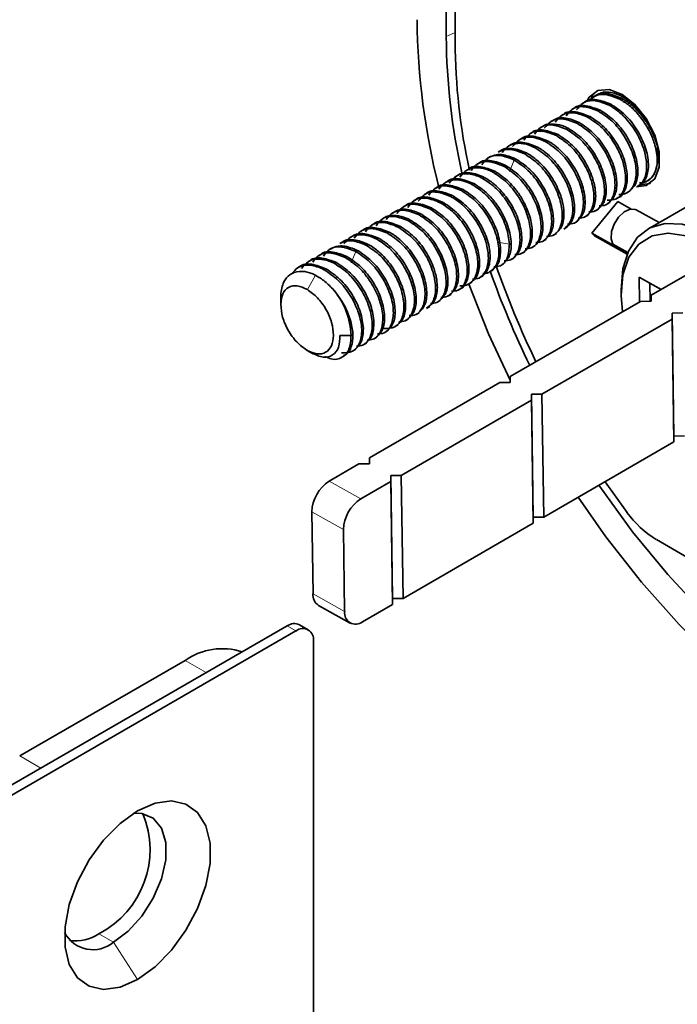
# Model space of a CAD drawing. Units: millimetres. Extents: x 10 to 205, y 4 to 287.
# Drawn here: x 116 to 129, y 65 to 84 of the extents above; entities that cross this region are included whole.
import ezdxf

# ---------------------------------------------------------------- set-up
doc = ezdxf.new("R2010")
doc.units = ezdxf.units.MM

msp = doc.modelspace()

# ---------------------------------------------------------------- linework, layer by layer
at = {"color": 7, "linetype": 'Continuous', "lineweight": 35}
for p, q in [((124.506, 137.866), (124.506, 83.974)), ((124.683, 83.872), (124.683, 137.764)), ((127.521, 82.792), (127.458, 82.756)), ((127.678, 82.864), (127.594, 82.819)), ((127.097, 82.547), (127.034, 82.511)), ((127.309, 82.67), (127.245, 82.633)), ((126.672, 82.302), (126.609, 82.266)), ((126.885, 82.425), (126.821, 82.388)), ((126.46, 82.18), (126.397, 82.144)), ((126.036, 81.935), (125.973, 81.899)), ((126.248, 82.057), (126.185, 82.021)), ((125.824, 81.813), (125.76, 81.776)), ((131.328, 81.706), (128.553, 80.104)), ((125.399, 81.568), (125.336, 81.531)), ((125.612, 81.69), (125.549, 81.654)), ((124.975, 81.323), (124.912, 81.286)), ((125.188, 81.446), (125.124, 81.409)), ((124.763, 81.2), (124.7, 81.164)), ((124.339, 80.955), (124.276, 80.919)), ((124.551, 81.078), (124.488, 81.041)), ((128.351, 80.962), (128.415, 80.999)), ((124.127, 80.833), (124.064, 80.796)), ((127.927, 80.718), (127.99, 80.754)), ((128.14, 80.84), (128.203, 80.877)), ((123.703, 80.588), (123.639, 80.552)), ((123.915, 80.71), (123.852, 80.674)), ((127.953, 80.658), (127.428, 80.022)), ((127.715, 80.595), (127.779, 80.632)), ((127.953, 80.658), (128.22, 80.509)), ((123.278, 80.343), (123.215, 80.307)), ((123.49, 80.466), (123.427, 80.429)), ((127.291, 80.35), (127.354, 80.387)), ((127.503, 80.473), (127.566, 80.509)), ((128.781, 80.236), (128.322, 80.491)), ((123.066, 80.221), (123.003, 80.184)), ((126.867, 80.105), (126.93, 80.142)), ((127.079, 80.228), (127.142, 80.264)), ((122.642, 79.976), (122.578, 79.939)), ((122.854, 80.098), (122.791, 80.062)), ((126.654, 79.983), (126.718, 80.019)), ((127.428, 80.022), (127.484, 79.969)), ((127.428, 80.022), (128.146, 79.622)), ((127.484, 79.969), (128.138, 79.604)), ((122.217, 79.731), (122.154, 79.694)), ((122.43, 79.853), (122.367, 79.817)), ((126.23, 79.738), (126.294, 79.774)), ((126.442, 79.86), (126.506, 79.897)), ((128.152, 79.635), (127.853, 79.802)), ((122.006, 79.609), (121.942, 79.572)), ((126.018, 79.615), (126.081, 79.652)), ((121.585, 79.366), (121.518, 79.327)), ((121.797, 79.488), (121.73, 79.449)), ((125.594, 79.37), (125.657, 79.407)), ((125.806, 79.493), (125.869, 79.529)), ((128.62, 78.776), (129.684, 79.39)), ((125.169, 79.125), (125.233, 79.162)), ((125.382, 79.248), (125.445, 79.285)), ((128.383, 79.138), (128.823, 78.893)), ((128.39, 78.643), (128.383, 79.138)), ((128.383, 79.138), (128.597, 79.017)), ((124.958, 79.003), (125.021, 79.04)), ((128.821, 78.892), (128.597, 79.017)), ((128.597, 79.017), (128.602, 78.656)), ((124.533, 78.758), (124.597, 78.795)), ((124.745, 78.881), (124.808, 78.917)), ((128.02, 78.925), (128.02, 78.803)), ((128.02, 78.769), (128.046, 78.444)), ((128.62, 78.656), (128.62, 78.776)), ((121.178, 78.739), (121.178, 78.587)), ((124.109, 78.513), (124.172, 78.55)), ((124.321, 78.636), (124.384, 78.672)), ((125.792, 77.143), (128.408, 78.654)), ((128.408, 78.654), (128.62, 78.656)), ((123.897, 78.391), (123.96, 78.427)), ((129.257, 78.421), (129.045, 78.419)), ((129.045, 78.419), (129.045, 78.299)), ((129.045, 78.419), (129.081, 75.949)), ((123.472, 78.146), (123.536, 78.182)), ((123.685, 78.268), (123.748, 78.305)), ((129.045, 78.299), (126.428, 76.789)), ((129.045, 78.299), (129.081, 75.829)), ((122.593, 77.969), (122.368, 77.97)), ((123.26, 78.023), (123.324, 78.06)), ((122.836, 77.778), (122.903, 77.817)), ((123.048, 77.901), (123.112, 77.937)), ((121.708, 77.67), (121.814, 77.609)), ((122.383, 77.517), (122.476, 77.571)), ((122.624, 77.656), (122.691, 77.695)), ((122.964, 75.511), (125.58, 77.021)), ((125.58, 77.021), (125.792, 77.023)), ((125.792, 77.023), (125.792, 77.143)), ((126.428, 76.789), (126.216, 76.787)), ((126.216, 76.787), (126.216, 76.666)), ((126.216, 76.787), (126.252, 74.316)), ((126.428, 76.789), (126.464, 74.319)), ((126.216, 76.666), (123.6, 75.156)), ((126.216, 76.666), (126.252, 74.196)), ((129.081, 75.829), (126.464, 74.319)), ((129.293, 75.951), (129.081, 75.949)), ((129.081, 75.949), (129.081, 75.829)), ((122.15, 75.041), (122.751, 75.388)), ((122.751, 75.388), (122.964, 75.39)), ((122.964, 75.39), (122.964, 75.511)), ((123.388, 75.033), (122.787, 74.686)), ((123.6, 75.156), (123.388, 75.154)), ((123.388, 75.154), (123.388, 75.033)), ((123.388, 75.154), (123.424, 72.684)), ((123.388, 75.033), (123.424, 72.563)), ((123.6, 75.156), (123.636, 72.686)), ((128.138, 74.413), (127.699, 75.031)), ((121.803, 74.425), (121.827, 72.779)), ((126.252, 74.196), (123.636, 72.686)), ((126.464, 74.319), (126.252, 74.316)), ((126.252, 74.316), (126.252, 74.196)), ((122.439, 74.071), (122.463, 72.424)), ((130.132, 73.055), (128.727, 73.867)), ((123.636, 72.686), (123.424, 72.684)), ((123.424, 72.684), (123.424, 72.563)), ((121.937, 72.546), (122.573, 72.191)), ((123.424, 72.563), (122.823, 72.216)), ((114.942, 68.459), (121.306, 72.133)), ((115.119, 68.357), (121.483, 72.031)), ((121.733, 72.056), (121.556, 72.158)), ((121.836, 71.827), (121.836, 61.403)), ((119.255, 71.439), (115.932, 69.521))]:
    msp.add_line(p, q, dxfattribs=at)
at = {"color": 8, "linetype": 'Continuous', "lineweight": 18}
for p, q in [((124.506, 83.974), (124.683, 84.054)), ((128.025, 82.738), (127.991, 82.718)), ((128.061, 82.758), (128.078, 82.788)), ((127.813, 82.616), (127.778, 82.596)), ((127.389, 82.371), (127.354, 82.351)), ((127.601, 82.494), (127.567, 82.473)), ((126.965, 82.126), (126.93, 82.106)), ((127.177, 82.248), (127.142, 82.228)), ((126.753, 82.004), (126.718, 81.984)), ((126.328, 81.759), (126.293, 81.738)), ((126.54, 81.881), (126.506, 81.861)), ((125.904, 81.514), (125.869, 81.494)), ((126.117, 81.636), (126.081, 81.616)), ((125.692, 81.391), (125.657, 81.371)), ((125.268, 81.146), (125.233, 81.126)), ((125.48, 81.269), (125.445, 81.249)), ((125.056, 81.024), (125.021, 81.004)), ((124.631, 80.779), (124.596, 80.759)), ((124.843, 80.901), (124.809, 80.881)), ((124.207, 80.534), (124.172, 80.514)), ((124.419, 80.657), (124.385, 80.636)), ((123.995, 80.411), (123.96, 80.391)), ((123.571, 80.167), (123.536, 80.147)), ((123.783, 80.289), (123.748, 80.269)), ((123.358, 80.044), (123.324, 80.024)), ((122.935, 79.799), (122.9, 79.779)), ((123.146, 79.922), (123.111, 79.901)), ((122.51, 79.554), (122.475, 79.534)), ((122.722, 79.677), (122.687, 79.657)), ((122.298, 79.432), (122.263, 79.412)), ((121.713, 78.892), (121.88, 79.178)), ((122.086, 79.31), (122.051, 79.289)), ((122.15, 75.041), (122.787, 74.686)), ((122.439, 74.071), (121.803, 74.425)), ((121.827, 72.779), (122.463, 72.424)), ((121.306, 72.133), (121.483, 72.031)), ((119.68, 71.194), (119.255, 71.439)), ((116.356, 69.276), (115.932, 69.521)), ((117.523, 65.948), (117.816, 65.779)), ((117.816, 65.779), (118.301, 65.029))]:
    msp.add_line(p, q, dxfattribs=at)
at = {"color": 7, "linetype": 'Continuous', "lineweight": 35, "flags": 128}
for points in [[(128.037, 82.814), (127.777, 82.911), (127.549, 82.89), (127.379, 82.755), (127.33, 82.667)], [(127.536, 82.885), (127.45, 82.795), (127.394, 82.69)], [(128.331, 80.957), (128.526, 80.981), (128.696, 81.117), (128.786, 81.351), (128.786, 81.656), (128.696, 81.995), (128.526, 82.326), (128.297, 82.61), (128.037, 82.814)], [(128.403, 80.997), (128.597, 81.022), (128.609, 81.027)], [(127.853, 79.802), (127.817, 79.913), (127.826, 80.055), (127.88, 80.208), (127.969, 80.347), (128.081, 80.451), (128.198, 80.505), (128.302, 80.501), (128.322, 80.491)], [(128.02, 78.889), (128.053, 79.308), (128.165, 79.664), (128.349, 79.942), (128.599, 80.129), (128.903, 80.218), (129.248, 80.204), (129.619, 80.089), (130, 79.876), (130.374, 79.577), (130.724, 79.202), (131.036, 78.77), (131.295, 78.299), (131.491, 77.809), (131.615, 77.322), (131.661, 76.859)], [(131.449, 76.857), (131.399, 77.325), (131.266, 77.818), (131.057, 78.31), (130.781, 78.778), (130.452, 79.197), (130.088, 79.547), (129.705, 79.809), (129.324, 79.972), (128.964, 80.027), (128.643, 79.97), (128.376, 79.805), (128.177, 79.541), (128.056, 79.189), (128.02, 78.769)], [(125.792, 77.068), (125.357, 78.005), (124.949, 79.023)], [(127.573, 74.959), (127.59, 74.934), (128.251, 74.021), (128.955, 73.163), (129.695, 72.369), (130.464, 71.647), (131.253, 71.004), (132.054, 70.447), (132.859, 69.982), (133.661, 69.614), (134.45, 69.346), (135.218, 69.18), (135.958, 69.12), (136.662, 69.165), (137.324, 69.314), (137.935, 69.567), (138.49, 69.921), (138.983, 70.372), (139.409, 70.915), (139.763, 71.546), (140.043, 72.256), (140.245, 73.04), (140.367, 73.889), (140.408, 74.794)], [(140.995, 74.455), (140.954, 73.512), (140.831, 72.626), (140.628, 71.805), (140.345, 71.057), (139.987, 70.389), (139.556, 69.808), (139.057, 69.319), (138.494, 68.927), (137.874, 68.635), (137.201, 68.447), (136.482, 68.365), (135.724, 68.388), (134.935, 68.518), (134.123, 68.752), (133.294, 69.089), (132.457, 69.524), (131.62, 70.055), (130.791, 70.675), (129.978, 71.38), (129.189, 72.161), (128.432, 73.012), (127.713, 73.925), (127.154, 74.717)], [(118.301, 65.029), (118.652, 65.281), (118.983, 65.617), (119.274, 66.017), (119.508, 66.458), (119.673, 66.915), (119.757, 67.36), (119.757, 67.769), (119.673, 68.117), (119.508, 68.383), (119.274, 68.554), (118.983, 68.618), (118.652, 68.572), (118.301, 68.418)], [(118.301, 68.418), (117.95, 68.166), (117.619, 67.83), (117.328, 67.43), (117.093, 66.989), (116.929, 66.533), (116.844, 66.087), (116.844, 65.679), (116.929, 65.331), (117.093, 65.064), (117.328, 64.894), (117.619, 64.83), (117.95, 64.876), (118.301, 65.029)], [(117.816, 65.779), (118.115, 66.001), (118.39, 66.304), (118.618, 66.664), (118.781, 67.052), (118.866, 67.435), (118.866, 67.784), (118.781, 68.069), (118.618, 68.268), (118.39, 68.365), (118.221, 68.369)]]:
    msp.add_lwpolyline(points, dxfattribs=at)
at = {"color": 8, "linetype": 'Continuous', "lineweight": 18, "flags": 128}
for points in [[(125.869, 81.493), (125.824, 81.38), (125.779, 81.266)], [(125.775, 79.806), (125.654, 79.826), (125.533, 79.845)], [(122.687, 79.657), (122.642, 79.543), (122.597, 79.429)]]:
    msp.add_lwpolyline(points, dxfattribs=at)
at = {"color": 7, "linetype": 'Continuous', "lineweight": 35}
for centre, radius, start, end in [((138.248, 84.462), 14.33, 180.5944, 194.2119), ((137.415, 84.07), 12.91, 180.4237, 192.6771), ((137.317, 83.969), 12.635, 180.44, 192.2431), ((127.862, 81.592), 0.902, 332.7778, 26.3572), ((142.67, 85.355), 18.176, 199.2242, 205.8105), ((142.832, 85.462), 18.513, 199.538, 205.9239), ((121.066, 77.908), 1.528, 2.2805, 39.5285), ((122.56, 74.404), 0.757, 122.7294, 178.3871), ((123.196, 74.049), 0.757, 122.7294, 178.3871), ((129.772, 75.585), 2.011, 215.6246, 238.6793), ((122.078, 72.756), 0.253, 174.7207, 235.9089), ((122.684, 72.391), 0.223, 171.6086, 308.3949), ((121.453, 71.929), 0.251, 65.6929, 125.6176), ((121.621, 71.862), 0.218, 350.786, 129.2033), ((120.004, 70.371), 1.304, 72.1293, 125.0344), ((116.657, 67.633), 1.894, 297.2102, 22.6466), ((117.403, 66.267), 0.64, 207.6264, 310.248), ((117.061, 66.619), 0.815, 261.0567, 304.5555)]:
    msp.add_arc(centre, radius, start, end, dxfattribs=at)
for points, knots in [([(127.125, 82.502), (127.163, 82.552), (127.252, 82.67), (127.49, 82.712), (127.682, 82.635), (127.778, 82.596)], [0, 0, 0, 0, 0.270823, 0.635368, 1, 1, 1, 1]), ([(127.813, 82.616), (127.718, 82.653), (127.528, 82.726), (127.34, 82.716), (127.283, 82.654), (127.282, 82.652)], [0, 0, 0, 0, 0.494519, 0.989409, 1, 1, 1, 1]), ([(127.397, 82.688), (127.417, 82.713), (127.491, 82.804), (127.703, 82.833), (127.895, 82.756), (127.991, 82.718)], [0, 0, 0, 0, 0.163967, 0.581934, 1, 1, 1, 1]), ([(128.025, 82.738), (127.931, 82.775), (127.74, 82.849), (127.551, 82.838), (127.494, 82.776), (127.493, 82.775)], [0, 0, 0, 0, 0.494273, 0.992451, 1, 1, 1, 1]), ([(127.505, 82.771), (127.517, 82.782), (127.558, 82.821), (127.649, 82.855), (127.773, 82.863), (127.913, 82.834), (128.011, 82.784), (128.061, 82.758)], [0, 0, 0, 0, 0.096593, 0.315991, 0.541436, 0.768614, 1, 1, 1, 1]), ([(127.991, 82.718), (128.055, 82.678), (128.185, 82.599), (128.326, 82.456), (128.435, 82.322), (128.535, 82.179), (128.642, 81.973), (128.695, 81.815), (128.715, 81.733), (128.72, 81.712), (128.735, 81.637), (128.751, 81.498), (128.737, 81.342), (128.701, 81.242), (128.676, 81.198), (128.668, 81.185), (128.665, 81.181), (128.664, 81.18)], [0, 0, 0, 0, 0.125, 0.250029, 0.292643, 0.375121, 0.499771, 0.624692, 0.625985, 0.635099, 0.659466, 0.749954, 0.874918, 0.96278, 0.987734, 0.995453, 1, 1, 1, 1]), ([(128.67, 81.993), (128.633, 82.07), (128.558, 82.226), (128.4, 82.437), (128.219, 82.619), (128.09, 82.698), (128.025, 82.738)], [0, 0, 0, 0, 0.250001, 0.500001, 0.750001, 1, 1, 1, 1]), ([(128.061, 82.758), (128.123, 82.717), (128.224, 82.649), (128.34, 82.53), (128.448, 82.401), (128.567, 82.23), (128.636, 82.072), (128.67, 81.993)], [0, 0, 0, 0, 0.249744, 0.410904, 0.500315, 0.750348, 1, 1, 1, 1]), ([(126.914, 82.38), (126.951, 82.43), (127.04, 82.548), (127.277, 82.59), (127.47, 82.512), (127.567, 82.473)], [0, 0, 0, 0, 0.269789, 0.634894, 1, 1, 1, 1]), ([(127.601, 82.494), (127.506, 82.53), (127.316, 82.604), (127.128, 82.593), (127.071, 82.531), (127.069, 82.53)], [0, 0, 0, 0, 0.494513, 0.989399, 1, 1, 1, 1]), ([(127.778, 82.596), (127.782, 82.594), (127.809, 82.579), (127.906, 82.521), (128.009, 82.437), (128.16, 82.283), (128.322, 82.074), (128.438, 81.829), (128.511, 81.598), (128.548, 81.371), (128.518, 81.185), (128.451, 81.043), (128.396, 80.999), (128.35, 80.964)], [0, 0, 0, 0, 0.005491, 0.048531, 0.167585, 0.186256, 0.334943, 0.501857, 0.530121, 0.669512, 0.836745, 0.864874, 1, 1, 1, 1]), ([(128.386, 80.983), (128.414, 81.003), (128.452, 81.029), (128.496, 81.088), (128.551, 81.191), (128.586, 81.408), (128.52, 81.753), (128.351, 82.106), (128.104, 82.424), (127.91, 82.552), (127.813, 82.616)], [0, 0, 0, 0, 0.080105, 0.111133, 0.164351, 0.331725, 0.499128, 0.666091, 0.833026, 1, 1, 1, 1]), ([(126.476, 82.133), (126.518, 82.184), (126.614, 82.299), (126.853, 82.346), (127.046, 82.267), (127.142, 82.228)], [0, 0, 0, 0, 0.283451, 0.641739, 1, 1, 1, 1]), ([(127.177, 82.248), (127.085, 82.286), (126.898, 82.362), (126.718, 82.34), (126.65, 82.287), (126.645, 82.284)], [0, 0, 0, 0, 0.47175, 0.965393, 1, 1, 1, 1]), ([(126.696, 82.255), (126.74, 82.31), (126.833, 82.426), (127.071, 82.465), (127.258, 82.39), (127.354, 82.351)], [0, 0, 0, 0, 0.299291, 0.638115, 1, 1, 1, 1]), ([(127.389, 82.371), (127.294, 82.408), (127.104, 82.481), (126.915, 82.471), (126.858, 82.409), (126.857, 82.407)], [0, 0, 0, 0, 0.4946475, 0.9892951, 1, 1, 1, 1]), ([(127.354, 82.351), (127.451, 82.287), (127.645, 82.159), (127.892, 81.84), (128.061, 81.487), (128.127, 81.142), (128.081, 80.866), (127.946, 80.692), (127.802, 80.688), (127.736, 80.686)], [0, 0, 0, 0, 0.145752, 0.291504, 0.437257, 0.583009, 0.728761, 0.874513, 1, 1, 1, 1]), ([(127.962, 80.739), (127.963, 80.739), (128.03, 80.76), (128.115, 80.894), (128.149, 81.085), (128.135, 81.302), (128.083, 81.542), (127.916, 81.874), (127.674, 82.183), (127.486, 82.307), (127.389, 82.371)], [0, 0, 0, 0, 0.00425, 0.163548, 0.331035, 0.358349, 0.508398, 0.67654, 0.832947, 1, 1, 1, 1]), ([(127.567, 82.473), (127.659, 82.413), (127.847, 82.289), (128.057, 82.026), (128.186, 81.793), (128.28, 81.56), (128.336, 81.287), (128.307, 81.049), (128.231, 80.91), (128.142, 80.835), (128.057, 80.799), (127.993, 80.803), (127.973, 80.804)], [0, 0, 0, 0, 0.140797, 0.288127, 0.368411, 0.442989, 0.581973, 0.719987, 0.810497, 0.879542, 0.963192, 1, 1, 1, 1]), ([(128.174, 80.862), (128.227, 80.906), (128.284, 80.954), (128.344, 81.103), (128.373, 81.291), (128.329, 81.518), (128.284, 81.65), (128.242, 81.767), (128.127, 81.999), (127.891, 82.302), (127.698, 82.43), (127.601, 82.494)], [0, 0, 0, 0, 0.163555, 0.17199, 0.331132, 0.498585, 0.501279, 0.522706, 0.665993, 0.833003, 1, 1, 1, 1]), ([(126.753, 82.004), (126.658, 82.04), (126.467, 82.114), (126.279, 82.103), (126.222, 82.041), (126.221, 82.04)], [0, 0, 0, 0, 0.494514, 0.989403, 1, 1, 1, 1]), ([(126.277, 82.012), (126.315, 82.062), (126.404, 82.18), (126.641, 82.222), (126.834, 82.145), (126.93, 82.106)], [0, 0, 0, 0, 0.270875, 0.635395, 1, 1, 1, 1]), ([(126.965, 82.126), (126.962, 82.128), (126.934, 82.143), (126.837, 82.187), (126.733, 82.214), (126.582, 82.22), (126.485, 82.219), (126.434, 82.164), (126.433, 82.162)], [0, 0, 0, 0, 0.016222, 0.143364, 0.495057, 0.550215, 0.989445, 1, 1, 1, 1]), ([(126.93, 82.106), (127.027, 82.042), (127.221, 81.914), (127.468, 81.595), (127.637, 81.242), (127.681, 81.007), (127.685, 80.875), (127.683, 80.775), (127.661, 80.679), (127.604, 80.556), (127.527, 80.457), (127.414, 80.452), (127.368, 80.45)], [0, 0, 0, 0, 0.1512691, 0.3026514, 0.4539194, 0.6054508, 0.6102112, 0.649002, 0.7576138, 0.7741595, 0.9090547, 1, 1, 1, 1]), ([(127.537, 80.494), (127.59, 80.54), (127.697, 80.634), (127.736, 80.92), (127.671, 81.262), (127.502, 81.616), (127.255, 81.934), (127.062, 82.062), (126.965, 82.126)], [0, 0, 0, 0, 0.16364, 0.331156, 0.498701, 0.665806, 0.832883, 1, 1, 1, 1]), ([(127.142, 82.228), (127.239, 82.164), (127.433, 82.036), (127.68, 81.718), (127.848, 81.364), (127.915, 81.018), (127.868, 80.744), (127.748, 80.581), (127.626, 80.575), (127.58, 80.572)], [0, 0, 0, 0, 0.151391, 0.302896, 0.454288, 0.605943, 0.757624, 0.908908, 1, 1, 1, 1]), ([(127.749, 80.617), (127.802, 80.663), (127.909, 80.757), (127.948, 81.042), (127.884, 81.384), (127.715, 81.738), (127.467, 82.056), (127.274, 82.184), (127.177, 82.248)], [0, 0, 0, 0, 0.163649, 0.330919, 0.498189, 0.66546, 0.83273, 1, 1, 1, 1]), ([(125.839, 81.763), (125.881, 81.816), (125.942, 81.893), (126.078, 81.946), (126.248, 81.967), (126.409, 81.901), (126.506, 81.861)], [0, 0, 0, 0, 0.2853534, 0.4135536, 0.6434216, 1, 1, 1, 1]), ([(126.54, 81.881), (126.445, 81.918), (126.255, 81.992), (126.067, 81.981), (126.01, 81.919), (126.009, 81.917)], [0, 0, 0, 0, 0.494646, 0.989293, 1, 1, 1, 1]), ([(126.065, 81.89), (126.103, 81.94), (126.192, 82.058), (126.429, 82.1), (126.621, 82.022), (126.718, 81.984)], [0, 0, 0, 0, 0.269696, 0.634848, 1, 1, 1, 1]), ([(126.718, 81.984), (126.815, 81.919), (127.009, 81.791), (127.257, 81.472), (127.424, 81.118), (127.491, 80.775), (127.46, 80.587), (127.427, 80.51), (127.423, 80.5), (127.388, 80.429), (127.314, 80.335), (127.202, 80.329), (127.155, 80.327)], [0, 0, 0, 0, 0.151399, 0.303834, 0.4542, 0.605712, 0.757334, 0.75794, 0.76307, 0.777632, 0.908896, 1, 1, 1, 1]), ([(127.325, 80.372), (127.378, 80.418), (127.485, 80.511), (127.518, 80.751), (127.496, 80.932), (127.471, 81.046), (127.421, 81.219), (127.29, 81.494), (127.043, 81.812), (126.85, 81.94), (126.753, 82.004)], [0, 0, 0, 0, 0.163646, 0.330859, 0.414868, 0.443983, 0.499156, 0.666109, 0.833035, 1, 1, 1, 1]), ([(125.549, 81.653), (125.588, 81.671), (125.664, 81.706), (125.841, 81.715), (125.985, 81.656), (126.081, 81.616)], [0, 0, 0, 0, 0.265263, 0.5114, 1, 1, 1, 1]), ([(126.117, 81.636), (126.019, 81.677), (125.916, 81.721), (125.738, 81.731), (125.64, 81.733), (125.586, 81.674), (125.585, 81.673)], [0, 0, 0, 0, 0.494265, 0.522911, 0.989417, 1, 1, 1, 1]), ([(125.629, 81.646), (125.671, 81.696), (125.766, 81.81), (125.925, 81.836), (126.06, 81.823), (126.154, 81.805), (126.245, 81.761), (126.293, 81.738)], [0, 0, 0, 0, 0.280013, 0.639055, 0.659669, 0.820055, 1, 1, 1, 1]), ([(126.328, 81.759), (126.232, 81.797), (126.04, 81.874), (125.862, 81.848), (125.797, 81.797), (125.796, 81.796)], [0, 0, 0, 0, 0.494614, 0.989252, 1, 1, 1, 1]), ([(126.293, 81.738), (126.391, 81.676), (126.488, 81.613), (126.581, 81.522), (126.593, 81.51), (126.68, 81.419), (126.839, 81.213), (127, 80.874), (127.055, 80.586), (127.046, 80.422), (127.028, 80.334), (126.99, 80.213), (126.919, 80.152), (126.866, 80.107)], [0, 0, 0, 0, 0.167011, 0.16776, 0.173612, 0.18983, 0.334527, 0.501689, 0.668839, 0.752816, 0.78192, 0.837072, 1, 1, 1, 1]), ([(126.901, 80.126), (126.954, 80.173), (127.061, 80.267), (127.1, 80.552), (127.056, 80.782), (127.016, 80.902), (127.011, 80.918), (126.969, 81.033), (126.855, 81.264), (126.66, 81.51), (126.503, 81.645), (126.408, 81.713), (126.359, 81.741), (126.328, 81.759)], [0, 0, 0, 0, 0.163532, 0.330742, 0.498074, 0.498743, 0.504404, 0.520475, 0.665339, 0.832201, 0.91628, 0.945959, 1, 1, 1, 1]), ([(126.506, 81.861), (126.603, 81.797), (126.797, 81.668), (127.044, 81.35), (127.212, 80.996), (127.279, 80.652), (127.248, 80.465), (127.216, 80.39), (127.215, 80.387), (127.211, 80.378), (127.177, 80.307), (127.102, 80.212), (126.99, 80.207), (126.944, 80.205)], [0, 0, 0, 0, 0.151419, 0.303612, 0.454261, 0.605794, 0.757436, 0.757616, 0.759006, 0.76284, 0.777294, 0.909011, 1, 1, 1, 1]), ([(127.113, 80.249), (127.166, 80.295), (127.273, 80.39), (127.312, 80.674), (127.269, 80.904), (127.229, 81.021), (127.228, 81.025), (127.223, 81.04), (127.181, 81.155), (127.067, 81.386), (126.872, 81.633), (126.716, 81.767), (126.62, 81.835), (126.572, 81.863), (126.54, 81.881)], [0, 0, 0, 0, 0.163533, 0.330745, 0.498077, 0.498277, 0.499811, 0.504041, 0.51999, 0.665337, 0.8322, 0.916279, 0.945944, 1, 1, 1, 1]), ([(125.217, 81.4), (125.254, 81.45), (125.343, 81.568), (125.58, 81.61), (125.773, 81.532), (125.869, 81.494)], [0, 0, 0, 0, 0.26936, 0.63468, 1, 1, 1, 1]), ([(125.904, 81.514), (125.807, 81.554), (125.67, 81.61), (125.493, 81.604), (125.417, 81.57), (125.372, 81.55)], [0, 0, 0, 0, 0.493529, 0.697775, 1, 1, 1, 1]), ([(126.476, 79.882), (126.529, 79.928), (126.636, 80.022), (126.676, 80.307), (126.611, 80.65), (126.441, 81.004), (126.195, 81.322), (126.001, 81.45), (125.904, 81.514)], [0, 0, 0, 0, 0.16364, 0.331155, 0.4987, 0.665805, 0.832883, 1, 1, 1, 1]), ([(126.081, 81.616), (126.178, 81.552), (126.372, 81.424), (126.619, 81.105), (126.788, 80.752), (126.854, 80.406), (126.808, 80.132), (126.687, 79.968), (126.565, 79.962), (126.519, 79.96)], [0, 0, 0, 0, 0.151397, 0.302908, 0.454305, 0.605966, 0.757653, 0.908942, 1, 1, 1, 1]), ([(126.689, 80.004), (126.741, 80.05), (126.848, 80.144), (126.874, 80.339), (126.869, 80.472), (126.86, 80.579), (126.83, 80.704), (126.76, 80.903), (126.645, 81.139), (126.474, 81.354), (126.338, 81.482), (126.257, 81.548), (126.183, 81.599), (126.136, 81.626), (126.122, 81.633), (126.118, 81.636), (126.117, 81.636)], [0, 0, 0, 0, 0.163322, 0.33051, 0.335762, 0.378561, 0.498395, 0.51665, 0.665482, 0.832232, 0.862035, 0.916345, 0.976276, 0.99267, 0.997468, 1, 1, 1, 1]), ([(124.78, 81.151), (124.821, 81.203), (124.916, 81.321), (125.087, 81.348), (125.223, 81.331), (125.304, 81.312), (125.379, 81.282), (125.425, 81.259), (125.439, 81.252), (125.443, 81.249), (125.445, 81.249)], [0, 0, 0, 0, 0.283539, 0.640678, 0.704511, 0.820831, 0.94919, 0.9843, 0.994577, 1, 1, 1, 1]), ([(125.48, 81.269), (125.385, 81.306), (125.195, 81.379), (125.006, 81.369), (124.949, 81.306), (124.948, 81.305)], [0, 0, 0, 0, 0.494514, 0.989402, 1, 1, 1, 1]), ([(125.007, 81.281), (125.044, 81.33), (125.133, 81.446), (125.368, 81.487), (125.561, 81.41), (125.657, 81.371)], [0, 0, 0, 0, 0.265908, 0.63291, 1, 1, 1, 1]), ([(125.692, 81.391), (125.597, 81.428), (125.407, 81.502), (125.219, 81.491), (125.161, 81.429), (125.16, 81.428)], [0, 0, 0, 0, 0.494645, 0.989291, 1, 1, 1, 1]), ([(125.657, 81.371), (125.754, 81.308), (125.891, 81.218), (126.068, 81.022), (126.221, 80.809), (126.365, 80.501), (126.411, 80.258), (126.413, 80.049), (126.372, 79.867), (126.255, 79.72), (126.136, 79.715), (126.094, 79.713)], [0, 0, 0, 0, 0.1510961, 0.2136269, 0.3099946, 0.4539404, 0.6052865, 0.6299676, 0.765556, 0.9174938, 1, 1, 1, 1]), ([(126.264, 79.759), (126.317, 79.806), (126.424, 79.899), (126.463, 80.184), (126.399, 80.527), (126.23, 80.881), (125.983, 81.199), (125.789, 81.327), (125.692, 81.391)], [0, 0, 0, 0, 0.16365, 0.33092, 0.49819, 0.66546, 0.83273, 1, 1, 1, 1]), ([(125.869, 81.494), (125.966, 81.43), (126.16, 81.301), (126.407, 80.983), (126.575, 80.63), (126.642, 80.284), (126.596, 80.01), (126.475, 79.846), (126.353, 79.84), (126.307, 79.838)], [0, 0, 0, 0, 0.151435, 0.30287, 0.454304, 0.605739, 0.757174, 0.908609, 1, 1, 1, 1]), ([(125.056, 81.024), (124.961, 81.061), (124.77, 81.135), (124.581, 81.124), (124.524, 81.061), (124.523, 81.06)], [0, 0, 0, 0, 0.4947313, 0.991992, 1, 1, 1, 1]), ([(124.566, 81.029), (124.609, 81.081), (124.705, 81.198), (124.901, 81.23), (125.058, 81.199), (125.154, 81.166), (125.202, 81.142), (125.233, 81.126)], [0, 0, 0, 0, 0.284279, 0.641139, 0.820952, 0.884426, 1, 1, 1, 1]), ([(125.268, 81.146), (125.171, 81.188), (125.073, 81.229), (124.979, 81.236), (124.967, 81.237), (124.88, 81.239), (124.787, 81.238), (124.737, 81.184), (124.736, 81.183)], [0, 0, 0, 0, 0.49396, 0.496175, 0.513486, 0.561452, 0.989416, 1, 1, 1, 1]), ([(125.233, 81.126), (125.33, 81.062), (125.523, 80.934), (125.73, 80.668), (125.835, 80.476), (125.887, 80.359), (125.954, 80.184), (126.006, 79.916), (125.959, 79.642), (125.839, 79.479), (125.717, 79.473), (125.671, 79.47)], [0, 0, 0, 0, 0.151321, 0.302649, 0.37846, 0.406551, 0.454732, 0.606264, 0.757821, 0.908981, 1, 1, 1, 1]), ([(125.84, 79.514), (125.894, 79.56), (125.956, 79.613), (126.013, 79.768), (126.037, 79.957), (125.992, 80.188), (125.908, 80.421), (125.792, 80.655), (125.635, 80.852), (125.501, 80.982), (125.408, 81.063), (125.316, 81.118), (125.268, 81.146)], [0, 0, 0, 0, 0.16336, 0.191628, 0.331036, 0.498288, 0.52642, 0.665548, 0.832332, 0.841908, 0.916411, 1, 1, 1, 1]), ([(125.445, 81.249), (125.542, 81.186), (125.645, 81.119), (125.822, 80.942), (125.986, 80.733), (126.098, 80.496), (126.174, 80.264), (126.216, 80.035), (126.187, 79.852), (126.151, 79.767), (126.116, 79.695), (126.04, 79.6), (125.929, 79.595), (125.883, 79.593)], [0, 0, 0, 0, 0.151309, 0.160079, 0.30289, 0.454198, 0.461834, 0.605908, 0.757506, 0.759945, 0.779342, 0.909063, 1, 1, 1, 1]), ([(126.052, 79.638), (126.079, 79.656), (126.137, 79.695), (126.212, 79.824), (126.251, 80.041), (126.205, 80.323), (126.113, 80.559), (126.012, 80.748), (125.897, 80.913), (125.72, 81.111), (125.576, 81.206), (125.48, 81.269)], [0, 0, 0, 0, 0.0790913, 0.1634093, 0.320545, 0.4765832, 0.5789144, 0.6569765, 0.7515519, 0.834782, 1, 1, 1, 1]), ([(128.664, 81.18), (128.628, 81.143), (128.556, 81.069), (128.454, 81.028), (128.392, 81.036), (128.386, 81.036)], [0, 0, 0, 0, 0.477612, 0.953812, 1, 1, 1, 1]), ([(128.474, 81.061), (128.487, 81.061), (128.57, 81.059), (128.621, 81.124), (128.664, 81.18)], [0, 0, 0, 0, 0.146547, 1, 1, 1, 1]), ([(124.156, 80.788), (124.194, 80.838), (124.283, 80.956), (124.52, 80.998), (124.712, 80.92), (124.809, 80.881)], [0, 0, 0, 0, 0.270705, 0.63531, 1, 1, 1, 1]), ([(124.843, 80.901), (124.748, 80.938), (124.558, 81.012), (124.369, 81.001), (124.312, 80.939), (124.311, 80.938)], [0, 0, 0, 0, 0.494732, 0.992852, 1, 1, 1, 1]), ([(124.354, 80.906), (124.396, 80.958), (124.493, 81.076), (124.689, 81.107), (124.845, 81.077), (124.941, 81.043), (124.99, 81.019), (125.021, 81.004)], [0, 0, 0, 0, 0.284443, 0.641221, 0.820993, 0.88442, 1, 1, 1, 1]), ([(125.628, 79.392), (125.681, 79.438), (125.788, 79.532), (125.827, 79.817), (125.781, 80.06), (125.699, 80.293), (125.62, 80.453), (125.481, 80.656), (125.312, 80.856), (125.153, 80.96), (125.056, 81.024)], [0, 0, 0, 0, 0.163464, 0.330798, 0.498162, 0.518538, 0.665428, 0.725447, 0.833063, 1, 1, 1, 1]), ([(123.732, 80.543), (123.769, 80.593), (123.858, 80.711), (124.095, 80.753), (124.288, 80.675), (124.385, 80.636)], [0, 0, 0, 0, 0.269789, 0.634894, 1, 1, 1, 1]), ([(124.419, 80.657), (124.324, 80.693), (124.134, 80.767), (123.946, 80.756), (123.889, 80.694), (123.887, 80.693)], [0, 0, 0, 0, 0.494513, 0.989399, 1, 1, 1, 1]), ([(123.943, 80.665), (123.981, 80.715), (124.071, 80.833), (124.308, 80.875), (124.5, 80.798), (124.596, 80.759)], [0, 0, 0, 0, 0.270823, 0.635368, 1, 1, 1, 1]), ([(124.631, 80.779), (124.536, 80.816), (124.346, 80.889), (124.158, 80.879), (124.101, 80.817), (124.1, 80.815)], [0, 0, 0, 0, 0.494519, 0.989409, 1, 1, 1, 1]), ([(124.596, 80.759), (124.6, 80.757), (124.628, 80.742), (124.724, 80.684), (124.827, 80.6), (124.978, 80.446), (125.14, 80.237), (125.256, 79.992), (125.329, 79.761), (125.366, 79.534), (125.337, 79.347), (125.267, 79.205), (125.19, 79.109), (125.08, 79.105), (125.034, 79.103)], [0, 0, 0, 0, 0.004973, 0.043946, 0.151752, 0.16866, 0.3033, 0.454445, 0.480039, 0.606262, 0.757695, 0.783167, 0.909136, 1, 1, 1, 1]), ([(125.204, 79.146), (125.232, 79.166), (125.27, 79.192), (125.314, 79.251), (125.369, 79.354), (125.404, 79.571), (125.338, 79.916), (125.169, 80.269), (124.922, 80.587), (124.728, 80.715), (124.631, 80.779)], [0, 0, 0, 0, 0.080105, 0.111133, 0.164351, 0.331725, 0.499128, 0.666091, 0.833026, 1, 1, 1, 1]), ([(124.809, 80.881), (124.905, 80.817), (125.099, 80.689), (125.347, 80.371), (125.515, 80.017), (125.581, 79.672), (125.549, 79.474), (125.482, 79.33), (125.412, 79.259), (125.314, 79.214), (125.264, 79.215), (125.242, 79.215)], [0, 0, 0, 0, 0.150441, 0.300995, 0.451436, 0.602138, 0.752867, 0.771217, 0.903508, 0.957561, 1, 1, 1, 1]), ([(123.514, 80.418), (123.558, 80.473), (123.651, 80.589), (123.889, 80.628), (124.076, 80.553), (124.172, 80.514)], [0, 0, 0, 0, 0.299291, 0.638115, 1, 1, 1, 1]), ([(124.207, 80.534), (124.112, 80.571), (123.922, 80.644), (123.733, 80.634), (123.676, 80.572), (123.675, 80.57)], [0, 0, 0, 0, 0.4946475, 0.9892951, 1, 1, 1, 1]), ([(124.78, 78.902), (124.781, 78.902), (124.848, 78.923), (124.933, 79.057), (124.967, 79.248), (124.953, 79.465), (124.901, 79.705), (124.734, 80.038), (124.492, 80.346), (124.304, 80.47), (124.207, 80.534)], [0, 0, 0, 0, 0.00425, 0.163548, 0.331035, 0.358349, 0.508398, 0.67654, 0.832947, 1, 1, 1, 1]), ([(124.385, 80.636), (124.477, 80.576), (124.665, 80.452), (124.875, 80.189), (125.004, 79.956), (125.098, 79.723), (125.154, 79.45), (125.125, 79.212), (125.049, 79.074), (124.96, 78.998), (124.87, 78.961), (124.8, 78.965), (124.775, 78.967)], [0, 0, 0, 0, 0.13935, 0.285167, 0.364626, 0.438438, 0.575994, 0.71259, 0.80217, 0.870506, 0.953297, 1, 1, 1, 1]), ([(124.992, 79.025), (125.045, 79.07), (125.102, 79.117), (125.162, 79.266), (125.191, 79.454), (125.147, 79.681), (125.102, 79.814), (125.06, 79.93), (124.945, 80.162), (124.709, 80.465), (124.516, 80.593), (124.419, 80.657)], [0, 0, 0, 0, 0.163555, 0.17199, 0.331132, 0.498585, 0.501279, 0.522706, 0.665993, 0.833003, 1, 1, 1, 1]), ([(123.095, 80.175), (123.133, 80.225), (123.222, 80.343), (123.459, 80.385), (123.652, 80.308), (123.748, 80.269)], [0, 0, 0, 0, 0.270875, 0.635395, 1, 1, 1, 1]), ([(123.783, 80.289), (123.78, 80.291), (123.752, 80.306), (123.655, 80.35), (123.552, 80.377), (123.4, 80.383), (123.303, 80.382), (123.252, 80.327), (123.251, 80.326)], [0, 0, 0, 0, 0.016222, 0.143364, 0.495057, 0.550215, 0.989445, 1, 1, 1, 1]), ([(123.294, 80.296), (123.336, 80.347), (123.432, 80.462), (123.671, 80.509), (123.864, 80.431), (123.96, 80.391)], [0, 0, 0, 0, 0.283451, 0.641739, 1, 1, 1, 1]), ([(123.995, 80.411), (123.903, 80.449), (123.716, 80.525), (123.536, 80.503), (123.468, 80.45), (123.463, 80.447)], [0, 0, 0, 0, 0.4717504, 0.9653925, 1, 1, 1, 1]), ([(123.96, 80.391), (124.057, 80.327), (124.251, 80.2), (124.498, 79.881), (124.666, 79.528), (124.733, 79.181), (124.686, 78.907), (124.566, 78.744), (124.444, 78.738), (124.398, 78.735)], [0, 0, 0, 0, 0.151391, 0.302896, 0.454288, 0.605943, 0.757624, 0.908908, 1, 1, 1, 1]), ([(124.567, 78.78), (124.62, 78.826), (124.727, 78.92), (124.766, 79.205), (124.702, 79.547), (124.533, 79.901), (124.286, 80.219), (124.092, 80.347), (123.995, 80.411)], [0, 0, 0, 0, 0.163649, 0.330919, 0.498189, 0.66546, 0.83273, 1, 1, 1, 1]), ([(124.172, 80.514), (124.269, 80.45), (124.463, 80.322), (124.71, 80.003), (124.878, 79.65), (124.945, 79.304), (124.899, 79.03), (124.778, 78.867), (124.656, 78.86), (124.61, 78.858)], [0, 0, 0, 0, 0.151481, 0.302961, 0.454442, 0.605923, 0.757403, 0.908884, 1, 1, 1, 1]), ([(123.358, 80.044), (123.263, 80.081), (123.073, 80.155), (122.885, 80.144), (122.828, 80.082), (122.827, 80.081)], [0, 0, 0, 0, 0.494646, 0.989293, 1, 1, 1, 1]), ([(122.883, 80.053), (122.921, 80.103), (123.01, 80.221), (123.247, 80.263), (123.44, 80.185), (123.536, 80.147)], [0, 0, 0, 0, 0.269696, 0.634848, 1, 1, 1, 1]), ([(123.571, 80.167), (123.476, 80.203), (123.286, 80.277), (123.097, 80.266), (123.04, 80.204), (123.039, 80.203)], [0, 0, 0, 0, 0.494514, 0.989403, 1, 1, 1, 1]), ([(123.536, 80.147), (123.633, 80.082), (123.827, 79.954), (124.075, 79.635), (124.242, 79.281), (124.309, 78.938), (124.278, 78.75), (124.245, 78.673), (124.241, 78.663), (124.208, 78.593), (124.155, 78.552), (124.108, 78.515)], [0, 0, 0, 0, 0.1672384, 0.3356221, 0.5017201, 0.6690838, 0.8365687, 0.8372384, 0.8429043, 0.8589906, 1, 1, 1, 1]), ([(124.143, 78.535), (124.196, 78.581), (124.303, 78.675), (124.336, 78.914), (124.314, 79.095), (124.289, 79.209), (124.239, 79.382), (124.108, 79.657), (123.861, 79.975), (123.668, 80.103), (123.571, 80.167)], [0, 0, 0, 0, 0.163646, 0.330859, 0.414868, 0.443983, 0.499156, 0.666109, 0.833035, 1, 1, 1, 1]), ([(123.748, 80.269), (123.845, 80.205), (124.039, 80.077), (124.286, 79.758), (124.455, 79.405), (124.499, 79.171), (124.503, 79.038), (124.501, 78.938), (124.479, 78.843), (124.422, 78.719), (124.346, 78.62), (124.232, 78.615), (124.186, 78.613)], [0, 0, 0, 0, 0.151269, 0.302651, 0.453919, 0.605451, 0.610211, 0.649002, 0.757614, 0.774159, 0.909055, 1, 1, 1, 1]), ([(124.355, 78.657), (124.408, 78.704), (124.515, 78.797), (124.554, 79.083), (124.489, 79.425), (124.32, 79.779), (124.073, 80.097), (123.88, 80.225), (123.783, 80.289)], [0, 0, 0, 0, 0.16364, 0.331156, 0.498701, 0.665806, 0.832883, 1, 1, 1, 1]), ([(122.447, 79.809), (122.489, 79.859), (122.584, 79.973), (122.743, 79.999), (122.878, 79.986), (122.972, 79.968), (123.063, 79.924), (123.111, 79.901)], [0, 0, 0, 0, 0.280013, 0.639055, 0.659669, 0.820055, 1, 1, 1, 1]), ([(123.146, 79.922), (123.05, 79.96), (122.858, 80.037), (122.68, 80.011), (122.615, 79.96), (122.614, 79.959)], [0, 0, 0, 0, 0.494614, 0.989252, 1, 1, 1, 1]), ([(122.657, 79.926), (122.699, 79.979), (122.76, 80.056), (122.896, 80.109), (123.066, 80.13), (123.227, 80.064), (123.324, 80.024)], [0, 0, 0, 0, 0.285353, 0.413554, 0.643422, 1, 1, 1, 1]), ([(123.324, 80.024), (123.421, 79.96), (123.615, 79.831), (123.862, 79.513), (124.03, 79.159), (124.097, 78.815), (124.066, 78.628), (124.034, 78.553), (124.033, 78.55), (124.029, 78.541), (123.995, 78.47), (123.92, 78.375), (123.808, 78.37), (123.762, 78.368)], [0, 0, 0, 0, 0.151419, 0.303612, 0.454261, 0.605794, 0.757436, 0.757616, 0.759006, 0.76284, 0.777294, 0.909011, 1, 1, 1, 1]), ([(123.931, 78.412), (123.984, 78.458), (124.091, 78.553), (124.13, 78.838), (124.087, 79.067), (124.047, 79.184), (124.046, 79.188), (124.041, 79.203), (123.999, 79.318), (123.885, 79.549), (123.69, 79.796), (123.534, 79.93), (123.438, 79.999), (123.39, 80.026), (123.358, 80.044)], [0, 0, 0, 0, 0.163533, 0.330745, 0.498077, 0.498277, 0.499811, 0.504041, 0.51999, 0.665337, 0.8322, 0.916279, 0.945944, 1, 1, 1, 1]), ([(122.035, 79.563), (122.073, 79.613), (122.161, 79.731), (122.398, 79.773), (122.591, 79.695), (122.687, 79.657)], [0, 0, 0, 0, 0.269179, 0.63459, 1, 1, 1, 1]), ([(122.722, 79.677), (122.625, 79.717), (122.488, 79.773), (122.311, 79.767), (122.235, 79.734), (122.19, 79.713)], [0, 0, 0, 0, 0.493529, 0.697775, 1, 1, 1, 1]), ([(122.367, 79.816), (122.406, 79.834), (122.482, 79.869), (122.659, 79.878), (122.803, 79.819), (122.9, 79.779)], [0, 0, 0, 0, 0.265263, 0.5114, 1, 1, 1, 1]), ([(122.935, 79.799), (122.837, 79.841), (122.734, 79.884), (122.556, 79.894), (122.458, 79.896), (122.404, 79.837), (122.403, 79.836)], [0, 0, 0, 0, 0.494265, 0.522911, 0.989417, 1, 1, 1, 1]), ([(122.9, 79.779), (122.996, 79.715), (123.19, 79.587), (123.437, 79.268), (123.606, 78.915), (123.672, 78.57), (123.627, 78.293), (123.483, 78.114), (123.328, 78.111), (123.251, 78.11)], [0, 0, 0, 0, 0.1428, 0.285707, 0.428506, 0.571555, 0.714628, 0.857326, 1, 1, 1, 1]), ([(123.507, 78.167), (123.559, 78.213), (123.666, 78.307), (123.692, 78.502), (123.687, 78.635), (123.678, 78.742), (123.648, 78.867), (123.578, 79.066), (123.463, 79.302), (123.292, 79.517), (123.156, 79.645), (123.076, 79.711), (123.001, 79.762), (122.954, 79.789), (122.94, 79.796), (122.936, 79.799), (122.935, 79.799)], [0, 0, 0, 0, 0.163322, 0.33051, 0.335762, 0.378561, 0.498395, 0.51665, 0.665482, 0.832232, 0.862035, 0.916345, 0.976276, 0.99267, 0.997468, 1, 1, 1, 1]), ([(123.111, 79.901), (123.209, 79.839), (123.306, 79.776), (123.399, 79.685), (123.411, 79.673), (123.499, 79.582), (123.657, 79.376), (123.818, 79.037), (123.873, 78.749), (123.864, 78.585), (123.846, 78.497), (123.806, 78.377), (123.717, 78.254), (123.595, 78.248), (123.55, 78.246)], [0, 0, 0, 0, 0.151236, 0.151915, 0.157215, 0.1719, 0.302931, 0.454304, 0.605667, 0.681712, 0.708067, 0.75801, 0.909138, 1, 1, 1, 1]), ([(123.719, 78.289), (123.772, 78.336), (123.879, 78.43), (123.918, 78.715), (123.874, 78.945), (123.834, 79.065), (123.829, 79.081), (123.787, 79.196), (123.673, 79.427), (123.478, 79.674), (123.321, 79.808), (123.226, 79.876), (123.177, 79.904), (123.146, 79.922)], [0, 0, 0, 0, 0.163532, 0.330742, 0.498074, 0.498743, 0.504404, 0.520475, 0.665339, 0.832201, 0.91628, 0.945959, 1, 1, 1, 1]), ([(125.775, 79.806), (125.767, 79.71), (125.752, 79.517), (125.626, 79.357), (125.504, 79.35), (125.459, 79.348)], [0, 0, 0, 0, 0.384141, 0.768282, 1, 1, 1, 1]), ([(122.298, 79.432), (122.203, 79.469), (122.013, 79.542), (121.824, 79.532), (121.767, 79.47), (121.766, 79.468)], [0, 0, 0, 0, 0.494645, 0.98929, 1, 1, 1, 1]), ([(121.823, 79.442), (121.861, 79.492), (121.95, 79.609), (122.186, 79.65), (122.379, 79.573), (122.475, 79.534)], [0, 0, 0, 0, 0.268669, 0.63429, 1, 1, 1, 1]), ([(122.51, 79.554), (122.415, 79.591), (122.225, 79.665), (122.037, 79.654), (121.979, 79.592), (121.978, 79.591)], [0, 0, 0, 0, 0.494644, 0.989287, 1, 1, 1, 1]), ([(122.475, 79.534), (122.572, 79.471), (122.71, 79.381), (122.886, 79.185), (123.039, 78.972), (123.183, 78.664), (123.229, 78.421), (123.231, 78.212), (123.19, 78.03), (123.073, 77.883), (122.955, 77.878), (122.914, 77.877)], [0, 0, 0, 0, 0.151308, 0.213927, 0.31043, 0.454578, 0.606137, 0.630852, 0.766631, 0.918782, 1, 1, 1, 1]), ([(123.082, 77.922), (123.135, 77.969), (123.242, 78.063), (123.281, 78.347), (123.217, 78.69), (123.048, 79.044), (122.801, 79.362), (122.607, 79.49), (122.51, 79.554)], [0, 0, 0, 0, 0.16365, 0.33092, 0.49819, 0.66546, 0.83273, 1, 1, 1, 1]), ([(122.687, 79.657), (122.784, 79.593), (122.978, 79.465), (123.225, 79.146), (123.393, 78.793), (123.46, 78.447), (123.414, 78.173), (123.294, 78.009), (123.171, 78.003), (123.125, 78.001)], [0, 0, 0, 0, 0.151435, 0.30287, 0.454304, 0.605739, 0.757174, 0.908609, 1, 1, 1, 1]), ([(123.294, 78.045), (123.347, 78.091), (123.454, 78.185), (123.494, 78.47), (123.429, 78.813), (123.259, 79.167), (123.013, 79.485), (122.819, 79.613), (122.722, 79.677)], [0, 0, 0, 0, 0.16364, 0.331155, 0.4987, 0.665805, 0.832883, 1, 1, 1, 1]), ([(125.416, 79.269), (125.47, 79.315), (125.58, 79.407), (125.592, 79.604), (125.598, 79.704)], [0, 0, 0, 0, 0.494529, 1, 1, 1, 1]), ([(121.404, 79.212), (121.441, 79.256), (121.532, 79.365), (121.719, 79.393), (121.876, 79.362), (121.972, 79.329), (122.02, 79.305), (122.051, 79.289)], [0, 0, 0, 0, 0.25315, 0.625531, 0.813165, 0.879399, 1, 1, 1, 1]), ([(122.086, 79.31), (121.991, 79.346), (121.801, 79.42), (121.612, 79.409), (121.555, 79.347), (121.554, 79.346)], [0, 0, 0, 0, 0.4946477, 0.9892954, 1, 1, 1, 1]), ([(121.599, 79.315), (121.641, 79.367), (121.735, 79.484), (121.905, 79.511), (122.041, 79.494), (122.122, 79.475), (122.197, 79.445), (122.243, 79.422), (122.257, 79.415), (122.261, 79.412), (122.263, 79.412)], [0, 0, 0, 0, 0.281315, 0.639563, 0.703594, 0.820274, 0.949032, 0.984251, 0.99456, 1, 1, 1, 1]), ([(122.263, 79.412), (122.36, 79.349), (122.463, 79.283), (122.641, 79.105), (122.804, 78.896), (122.916, 78.659), (122.992, 78.427), (123.034, 78.198), (123.005, 78.015), (122.969, 77.93), (122.934, 77.858), (122.859, 77.763), (122.748, 77.758), (122.703, 77.756)], [0, 0, 0, 0, 0.1515266, 0.1603088, 0.3033251, 0.4548511, 0.4624983, 0.6067791, 0.7585948, 0.7610373, 0.7804627, 0.9103698, 1, 1, 1, 1]), ([(121.88, 79.178), (121.877, 79.179), (121.852, 79.192), (121.763, 79.232), (121.592, 79.274), (121.446, 79.244), (121.322, 79.164), (121.221, 79.046), (121.185, 78.872), (121.178, 78.76), (121.18, 78.747), (121.181, 78.739)], [0, 0, 0, 0, 0.007757, 0.070036, 0.242801, 0.484802, 0.528634, 0.727607, 0.969779, 0.983012, 1, 1, 1, 1]), ([(122.244, 78.881), (122.186, 78.942), (122.07, 79.065), (121.943, 79.14), (121.88, 79.178)], [0, 0, 0, 0, 0.502021, 1, 1, 1, 1]), ([(122.051, 79.289), (122.148, 79.225), (122.341, 79.097), (122.548, 78.831), (122.653, 78.639), (122.705, 78.522), (122.772, 78.347), (122.824, 78.08), (122.778, 77.803), (122.634, 77.625), (122.48, 77.622), (122.402, 77.62)], [0, 0, 0, 0, 0.14274, 0.285487, 0.356999, 0.383497, 0.428946, 0.571885, 0.714848, 0.857436, 1, 1, 1, 1]), ([(122.44, 77.565), (122.47, 77.58), (122.553, 77.623), (122.622, 77.79), (122.638, 78.035), (122.574, 78.323), (122.443, 78.621), (122.311, 78.794), (122.244, 78.881)], [0, 0, 0, 0, 0.102983, 0.282387, 0.46179, 0.641193, 0.820597, 1, 1, 1, 1]), ([(122.87, 77.8), (122.924, 77.846), (123.034, 77.938), (123.046, 78.135), (123.052, 78.234)], [0, 0, 0, 0, 0.494526, 1, 1, 1, 1]), ([(121.801, 77.616), (121.88, 77.581), (122.037, 77.51), (122.228, 77.56), (122.356, 77.713), (122.364, 77.885), (122.368, 77.97)], [0, 0, 0, 0, 0.255121, 0.506827, 0.755121, 1, 1, 1, 1]), ([(122.593, 77.969), (122.586, 77.871), (122.572, 77.675), (122.419, 77.514), (122.24, 77.466), (122.113, 77.527), (122.073, 77.545)], [0, 0, 0, 0, 0.289223, 0.578447, 0.86767, 1, 1, 1, 1]), ([(122.658, 77.678), (122.712, 77.723), (122.822, 77.816), (122.834, 78.012), (122.84, 78.112)], [0, 0, 0, 0, 0.4945315, 1, 1, 1, 1])]:
    msp.add_open_spline(points, degree=3, knots=knots, dxfattribs=at)
for points in [[(125.021, 81.004), (125.118, 80.94), (125.312, 80.812), (125.557, 80.494), (125.732, 80.137), (125.76, 79.916), (125.775, 79.806)], [(125.598, 79.704), (125.583, 79.814), (125.555, 80.034), (125.38, 80.392), (125.134, 80.709), (124.94, 80.837), (124.843, 80.901)], [(123.052, 78.234), (123.038, 78.345), (123.009, 78.565), (122.835, 78.922), (122.589, 79.24), (122.395, 79.368), (122.298, 79.432)], [(122.84, 78.112), (122.826, 78.222), (122.797, 78.443), (122.623, 78.8), (122.377, 79.117), (122.183, 79.245), (122.086, 79.31)], [(121.178, 78.594), (121.187, 78.669), (121.204, 78.819), (121.328, 78.949), (121.505, 78.987), (121.644, 78.924), (121.713, 78.892)], [(121.713, 78.892), (121.783, 78.842), (121.922, 78.742), (122.096, 78.498), (122.217, 78.225), (122.232, 78.055), (122.239, 77.971)], [(121.704, 77.673), (121.635, 77.723), (121.496, 77.823), (121.322, 78.066), (121.2, 78.34), (121.186, 78.509), (121.178, 78.594)], [(122.239, 77.971), (122.23, 77.896), (122.213, 77.745), (122.089, 77.616), (121.913, 77.578), (121.774, 77.641), (121.704, 77.673)]]:
    msp.add_open_spline(points, degree=3, dxfattribs=at)

doc.saveas('drawing.dxf')
